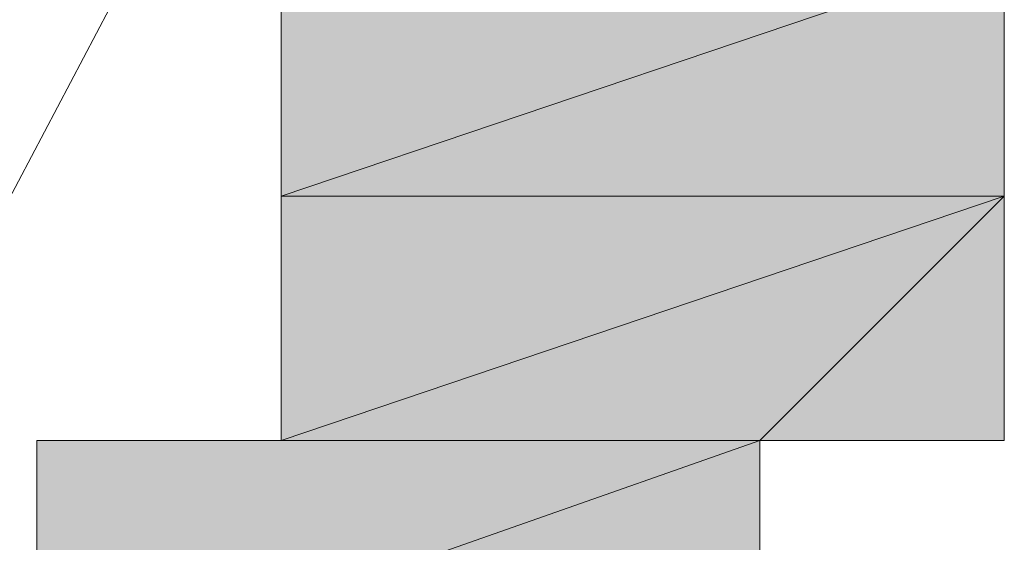
# Model space of a CAD drawing. Units: inches. Extents: x -2671 to 1332, y -3888 to -824.
# Drawn here: x -2318 to -2317, y -2293 to -2293 of the extents above; entities that cross this region are included whole.
import ezdxf

# ---------------------------------------------------------------- set-up
doc = ezdxf.new("R2010")
doc.units = ezdxf.units.IN
doc.header["$MEASUREMENT"] = 0
doc.layers.add('图层 1', color=7, linetype='Continuous')

msp = doc.modelspace()

# ---------------------------------------------------------------- hatches: boundary and pattern name
at = {"layer": '图层 1'}
for points in [[(-2317.08133, -2292.96892), (-2317.08133, -2293.1648), (-2317.66115, -2293.1648)], [(-2317.08133, -2292.96892), (-2317.66115, -2292.96892), (-2317.66115, -2293.1648)], [(-2317.08133, -2293.1648), (-2317.08133, -2293.36069), (-2317.66115, -2293.36069)], [(-2317.08133, -2293.1648), (-2317.66115, -2293.1648), (-2317.66115, -2293.36069)], [(-2317.27722, -2293.36069), (-2317.27722, -2293.56441), (-2317.85704, -2293.56441)], [(-2317.27722, -2293.36069), (-2317.85704, -2293.36069), (-2317.85704, -2293.56441)]]:
    msp.add_hatch(color=7, dxfattribs=at).paths.add_polyline_path(points)
h = msp.add_hatch(color=7, dxfattribs=at)
edge = h.paths.add_edge_path()
edge.add_spline(control_points=[(-2317.08133, -2293.1648), (-2317.08133, -2293.1648), (-2317.08133, -2293.1648), (-2317.08133, -2293.1648), (-2317.08133, -2293.1648), (-2317.66115, -2293.1648), (-2317.66115, -2293.1648), (-2317.66115, -2293.1648), (-2317.08133, -2293.1648), (-2317.08133, -2293.1648)], knot_values=[0, 0, 0, 0, 1, 1, 1, 2, 2, 2, 3, 3, 3, 3], degree=3, periodic=0)
h = msp.add_hatch(color=7, dxfattribs=at)
edge = h.paths.add_edge_path()
edge.add_spline(control_points=[(-2317.08133, -2293.1648), (-2317.08133, -2293.1648), (-2317.08133, -2293.1648), (-2317.08133, -2293.1648), (-2317.08133, -2293.1648), (-2317.66115, -2293.1648), (-2317.66115, -2293.1648), (-2317.66115, -2293.1648), (-2317.08133, -2293.1648), (-2317.08133, -2293.1648)], knot_values=[0, 0, 0, 0, 1, 1, 1, 2, 2, 2, 3, 3, 3, 3], degree=3, periodic=0)
h = msp.add_hatch(color=7, dxfattribs=at)
edge = h.paths.add_edge_path()
edge.add_spline(control_points=[(-2317.08133, -2293.1648), (-2317.08133, -2293.1648), (-2317.08133, -2293.1648), (-2317.08133, -2293.1648), (-2317.08133, -2293.1648), (-2317.66115, -2293.1648), (-2317.66115, -2293.1648), (-2317.66115, -2293.1648), (-2317.08133, -2293.1648), (-2317.08133, -2293.1648)], knot_values=[0, 0, 0, 0, 1, 1, 1, 2, 2, 2, 3, 3, 3, 3], degree=3, periodic=0)
h = msp.add_hatch(color=7, dxfattribs=at)
edge = h.paths.add_edge_path()
edge.add_spline(control_points=[(-2317.08133, -2293.1648), (-2317.08133, -2293.1648), (-2317.08133, -2293.1648), (-2317.08133, -2293.1648), (-2317.08133, -2293.1648), (-2317.66115, -2293.1648), (-2317.66115, -2293.1648), (-2317.66115, -2293.1648), (-2317.08133, -2293.1648), (-2317.08133, -2293.1648)], knot_values=[0, 0, 0, 0, 1, 1, 1, 2, 2, 2, 3, 3, 3, 3], degree=3, periodic=0)
h = msp.add_hatch(color=7, dxfattribs=at)
edge = h.paths.add_edge_path()
edge.add_spline(control_points=[(-2317.08133, -2293.1648), (-2317.08133, -2293.1648), (-2317.08133, -2293.1648), (-2317.08133, -2293.1648), (-2317.08133, -2293.1648), (-2317.66115, -2293.1648), (-2317.66115, -2293.1648), (-2317.66115, -2293.1648), (-2317.08133, -2293.1648), (-2317.08133, -2293.1648)], knot_values=[0, 0, 0, 0, 1, 1, 1, 2, 2, 2, 3, 3, 3, 3], degree=3, periodic=0)
h = msp.add_hatch(color=7, dxfattribs=at)
edge = h.paths.add_edge_path()
edge.add_spline(control_points=[(-2317.08133, -2293.1648), (-2317.08133, -2293.1648), (-2317.08133, -2293.1648), (-2317.08133, -2293.1648), (-2317.08133, -2293.1648), (-2317.66115, -2293.1648), (-2317.66115, -2293.1648), (-2317.66115, -2293.1648), (-2317.08133, -2293.1648), (-2317.08133, -2293.1648)], knot_values=[0, 0, 0, 0, 1, 1, 1, 2, 2, 2, 3, 3, 3, 3], degree=3, periodic=0)
h = msp.add_hatch(color=7, dxfattribs=at)
edge = h.paths.add_edge_path()
edge.add_spline(control_points=[(-2317.08133, -2293.1648), (-2317.08133, -2293.1648), (-2317.08133, -2293.1648), (-2317.08133, -2293.1648), (-2317.08133, -2293.1648), (-2317.66115, -2293.1648), (-2317.66115, -2293.1648), (-2317.66115, -2293.1648), (-2317.08133, -2293.1648), (-2317.08133, -2293.1648)], knot_values=[0, 0, 0, 0, 1, 1, 1, 2, 2, 2, 3, 3, 3, 3], degree=3, periodic=0)
h = msp.add_hatch(color=7, dxfattribs=at)
edge = h.paths.add_edge_path()
edge.add_spline(control_points=[(-2317.08133, -2293.1648), (-2317.08133, -2293.1648), (-2317.08133, -2293.1648), (-2317.08133, -2293.1648), (-2317.08133, -2293.1648), (-2317.66115, -2293.1648), (-2317.66115, -2293.1648), (-2317.66115, -2293.1648), (-2317.08133, -2293.1648), (-2317.08133, -2293.1648)], knot_values=[0, 0, 0, 0, 1, 1, 1, 2, 2, 2, 3, 3, 3, 3], degree=3, periodic=0)
h = msp.add_hatch(color=7, dxfattribs=at)
edge = h.paths.add_edge_path()
edge.add_spline(control_points=[(-2317.08133, -2293.1648), (-2317.08133, -2293.1648), (-2317.08133, -2293.1648), (-2317.08133, -2293.1648), (-2317.08133, -2293.1648), (-2317.66115, -2293.1648), (-2317.66115, -2293.1648), (-2317.66115, -2293.1648), (-2317.08133, -2293.1648), (-2317.08133, -2293.1648)], knot_values=[0, 0, 0, 0, 1, 1, 1, 2, 2, 2, 3, 3, 3, 3], degree=3, periodic=0)
h = msp.add_hatch(color=7, dxfattribs=at)
edge = h.paths.add_edge_path()
edge.add_spline(control_points=[(-2317.08133, -2293.1648), (-2317.08133, -2293.1648), (-2317.08133, -2293.1648), (-2317.08133, -2293.1648), (-2317.08133, -2293.1648), (-2317.66115, -2293.1648), (-2317.66115, -2293.1648), (-2317.66115, -2293.1648), (-2317.08133, -2293.1648), (-2317.08133, -2293.1648)], knot_values=[0, 0, 0, 0, 1, 1, 1, 2, 2, 2, 3, 3, 3, 3], degree=3, periodic=0)
h = msp.add_hatch(color=7, dxfattribs=at)
edge = h.paths.add_edge_path()
edge.add_spline(control_points=[(-2317.08133, -2293.1648), (-2317.08133, -2293.1648), (-2317.08133, -2293.1648), (-2317.08133, -2293.1648), (-2317.08133, -2293.1648), (-2317.66115, -2293.1648), (-2317.66115, -2293.1648), (-2317.66115, -2293.1648), (-2317.08133, -2293.1648), (-2317.08133, -2293.1648)], knot_values=[0, 0, 0, 0, 1, 1, 1, 2, 2, 2, 3, 3, 3, 3], degree=3, periodic=0)
h = msp.add_hatch(color=7, dxfattribs=at)
edge = h.paths.add_edge_path()
edge.add_spline(control_points=[(-2317.27722, -2293.36069), (-2317.27722, -2293.36069), (-2317.27722, -2293.36069), (-2317.27722, -2293.36069), (-2317.27722, -2293.36069), (-2317.85704, -2293.36069), (-2317.85704, -2293.36069), (-2317.85704, -2293.36069), (-2317.27722, -2293.36069), (-2317.27722, -2293.36069)], knot_values=[0, 0, 0, 0, 1, 1, 1, 2, 2, 2, 3, 3, 3, 3], degree=3, periodic=0)
h = msp.add_hatch(color=7, dxfattribs=at)
edge = h.paths.add_edge_path()
edge.add_spline(control_points=[(-2317.27722, -2293.36069), (-2317.27722, -2293.36069), (-2317.27722, -2293.36069), (-2317.27722, -2293.36069), (-2317.27722, -2293.36069), (-2317.85704, -2293.36069), (-2317.85704, -2293.36069), (-2317.85704, -2293.36069), (-2317.27722, -2293.36069), (-2317.27722, -2293.36069)], knot_values=[0, 0, 0, 0, 1, 1, 1, 2, 2, 2, 3, 3, 3, 3], degree=3, periodic=0)
h = msp.add_hatch(color=7, dxfattribs=at)
edge = h.paths.add_edge_path()
edge.add_spline(control_points=[(-2317.08133, -2293.36069), (-2317.08133, -2293.36069), (-2317.08133, -2293.36069), (-2317.08133, -2293.36069), (-2317.08133, -2293.36069), (-2317.66115, -2293.36069), (-2317.66115, -2293.36069), (-2317.66115, -2293.36069), (-2317.08133, -2293.36069), (-2317.08133, -2293.36069)], knot_values=[0, 0, 0, 0, 1, 1, 1, 2, 2, 2, 3, 3, 3, 3], degree=3, periodic=0)
h = msp.add_hatch(color=7, dxfattribs=at)
edge = h.paths.add_edge_path()
edge.add_spline(control_points=[(-2317.08133, -2293.36069), (-2317.08133, -2293.36069), (-2317.08133, -2293.36069), (-2317.08133, -2293.36069), (-2317.08133, -2293.36069), (-2317.66115, -2293.36069), (-2317.66115, -2293.36069), (-2317.66115, -2293.36069), (-2317.08133, -2293.36069), (-2317.08133, -2293.36069)], knot_values=[0, 0, 0, 0, 1, 1, 1, 2, 2, 2, 3, 3, 3, 3], degree=3, periodic=0)
h = msp.add_hatch(color=7, dxfattribs=at)
edge = h.paths.add_edge_path()
edge.add_spline(control_points=[(-2317.08133, -2293.36069), (-2317.08133, -2293.36069), (-2317.08133, -2293.36069), (-2317.08133, -2293.36069), (-2317.08133, -2293.36069), (-2317.66115, -2293.36069), (-2317.66115, -2293.36069), (-2317.66115, -2293.36069), (-2317.08133, -2293.36069), (-2317.08133, -2293.36069)], knot_values=[0, 0, 0, 0, 1, 1, 1, 2, 2, 2, 3, 3, 3, 3], degree=3, periodic=0)
h = msp.add_hatch(color=7, dxfattribs=at)
edge = h.paths.add_edge_path()
edge.add_spline(control_points=[(-2317.27722, -2293.36069), (-2317.27722, -2293.36069), (-2317.27722, -2293.36069), (-2317.27722, -2293.36069), (-2317.27722, -2293.36069), (-2317.66115, -2293.36069), (-2317.66115, -2293.36069), (-2317.66115, -2293.36069), (-2317.27722, -2293.36069), (-2317.27722, -2293.36069)], knot_values=[0, 0, 0, 0, 1, 1, 1, 2, 2, 2, 3, 3, 3, 3], degree=3, periodic=0)
h = msp.add_hatch(color=7, dxfattribs=at)
edge = h.paths.add_edge_path()
edge.add_spline(control_points=[(-2317.27722, -2293.36069), (-2317.27722, -2293.36069), (-2317.27722, -2293.36069), (-2317.27722, -2293.36069), (-2317.27722, -2293.36069), (-2317.66115, -2293.36069), (-2317.66115, -2293.36069), (-2317.66115, -2293.36069), (-2317.27722, -2293.36069), (-2317.27722, -2293.36069)], knot_values=[0, 0, 0, 0, 1, 1, 1, 2, 2, 2, 3, 3, 3, 3], degree=3, periodic=0)
h = msp.add_hatch(color=7, dxfattribs=at)
edge = h.paths.add_edge_path()
edge.add_spline(control_points=[(-2317.27722, -2293.36069), (-2317.27722, -2293.36069), (-2317.27722, -2293.36069), (-2317.27722, -2293.36069), (-2317.27722, -2293.36069), (-2317.66115, -2293.36069), (-2317.66115, -2293.36069), (-2317.66115, -2293.36069), (-2317.27722, -2293.36069), (-2317.27722, -2293.36069)], knot_values=[0, 0, 0, 0, 1, 1, 1, 2, 2, 2, 3, 3, 3, 3], degree=3, periodic=0)
h = msp.add_hatch(color=7, dxfattribs=at)
edge = h.paths.add_edge_path()
edge.add_spline(control_points=[(-2317.27722, -2293.36069), (-2317.27722, -2293.36069), (-2317.27722, -2293.36069), (-2317.27722, -2293.36069), (-2317.27722, -2293.36069), (-2317.66115, -2293.36069), (-2317.66115, -2293.36069), (-2317.66115, -2293.36069), (-2317.27722, -2293.36069), (-2317.27722, -2293.36069)], knot_values=[0, 0, 0, 0, 1, 1, 1, 2, 2, 2, 3, 3, 3, 3], degree=3, periodic=0)
h = msp.add_hatch(color=7, dxfattribs=at)
edge = h.paths.add_edge_path()
edge.add_spline(control_points=[(-2317.27722, -2293.36069), (-2317.27722, -2293.36069), (-2317.27722, -2293.36069), (-2317.27722, -2293.36069), (-2317.27722, -2293.36069), (-2317.66115, -2293.36069), (-2317.66115, -2293.36069), (-2317.66115, -2293.36069), (-2317.27722, -2293.36069), (-2317.27722, -2293.36069)], knot_values=[0, 0, 0, 0, 1, 1, 1, 2, 2, 2, 3, 3, 3, 3], degree=3, periodic=0)
h = msp.add_hatch(color=7, dxfattribs=at)
edge = h.paths.add_edge_path()
edge.add_spline(control_points=[(-2317.27722, -2293.36069), (-2317.27722, -2293.36069), (-2317.27722, -2293.36069), (-2317.27722, -2293.36069), (-2317.27722, -2293.36069), (-2317.66115, -2293.36069), (-2317.66115, -2293.36069), (-2317.66115, -2293.36069), (-2317.27722, -2293.36069), (-2317.27722, -2293.36069)], knot_values=[0, 0, 0, 0, 1, 1, 1, 2, 2, 2, 3, 3, 3, 3], degree=3, periodic=0)
h = msp.add_hatch(color=7, dxfattribs=at)
edge = h.paths.add_edge_path()
edge.add_spline(control_points=[(-2317.27722, -2293.36069), (-2317.27722, -2293.36069), (-2317.27722, -2293.36069), (-2317.27722, -2293.36069), (-2317.27722, -2293.36069), (-2317.66115, -2293.36069), (-2317.66115, -2293.36069), (-2317.66115, -2293.36069), (-2317.27722, -2293.36069), (-2317.27722, -2293.36069)], knot_values=[0, 0, 0, 0, 1, 1, 1, 2, 2, 2, 3, 3, 3, 3], degree=3, periodic=0)

# ---------------------------------------------------------------- linework, layer by layer
at = {"layer": '图层 1', "color": 7, "lineweight": 0}
for points in [[(-2317.27722, -2293.56441), (-2317.27722, -2293.36069), (-2317.08133, -2293.1648), (-2317.08133, -2292.96892), (-2317.08133, -2292.77303), (-2317.08133, -2292.57715), (-2317.08133, -2292.38126), (-2317.08133, -2292.18538), (-2317.27722, -2292.18538), (-2317.46527, -2292.38126), (-2319.83156, -2296.87096), (-2317.27722, -2293.56441), (-2317.27722, -2293.56441)], [(-2317.27722, -2293.56441), (-2317.27722, -2293.36069), (-2317.08133, -2293.36069), (-2317.08133, -2293.1648), (-2317.08133, -2292.96892), (-2317.08133, -2292.77303), (-2317.08133, -2292.57715), (-2317.08133, -2292.38126), (-2317.08133, -2292.18538), (-2317.27722, -2292.18538)], [(-2317.85704, -2293.94835), (-2317.85704, -2293.75246), (-2317.85704, -2293.56441), (-2317.85704, -2293.36069), (-2317.66115, -2293.36069), (-2317.66115, -2293.1648), (-2317.66115, -2292.96892), (-2317.66115, -2292.77303), (-2317.46527, -2292.77303), (-2317.46527, -2292.57715), (-2317.46527, -2292.38126)], [(-2317.08133, -2292.96892), (-2317.08133, -2293.1648), (-2317.66115, -2293.1648), (-2317.08133, -2292.96892)], [(-2317.08133, -2292.96892), (-2317.08133, -2293.1648), (-2317.66115, -2293.1648), (-2317.08133, -2292.96892), (-2317.08133, -2292.96892)], [(-2317.08133, -2292.96892), (-2317.66115, -2292.96892), (-2317.66115, -2293.1648), (-2317.08133, -2292.96892)], [(-2317.08133, -2292.96892), (-2317.66115, -2292.96892), (-2317.66115, -2293.1648), (-2317.08133, -2292.96892), (-2317.08133, -2292.96892)], [(-2317.08133, -2293.1648), (-2317.66115, -2293.1648), (-2317.66115, -2293.1648), (-2317.08133, -2293.1648)], [(-2317.08133, -2293.1648), (-2317.66115, -2293.1648), (-2317.66115, -2293.1648), (-2317.08133, -2293.1648), (-2317.08133, -2293.1648)], [(-2317.08133, -2293.1648), (-2317.66115, -2293.1648), (-2317.66115, -2293.1648), (-2317.08133, -2293.1648)], [(-2317.08133, -2293.1648), (-2317.66115, -2293.1648), (-2317.66115, -2293.1648), (-2317.08133, -2293.1648), (-2317.08133, -2293.1648)], [(-2317.08133, -2293.1648), (-2317.66115, -2293.1648), (-2317.66115, -2293.1648), (-2317.08133, -2293.1648)], [(-2317.08133, -2293.1648), (-2317.66115, -2293.1648), (-2317.66115, -2293.1648), (-2317.08133, -2293.1648), (-2317.08133, -2293.1648)], [(-2317.08133, -2293.1648), (-2317.66115, -2293.1648), (-2317.66115, -2293.1648), (-2317.08133, -2293.1648)], [(-2317.08133, -2293.1648), (-2317.66115, -2293.1648), (-2317.66115, -2293.1648), (-2317.08133, -2293.1648), (-2317.08133, -2293.1648)], [(-2317.08133, -2293.1648), (-2317.66115, -2293.1648), (-2317.66115, -2293.1648), (-2317.08133, -2293.1648)], [(-2317.08133, -2293.1648), (-2317.66115, -2293.1648), (-2317.66115, -2293.1648), (-2317.08133, -2293.1648), (-2317.08133, -2293.1648)], [(-2317.08133, -2293.1648), (-2317.66115, -2293.1648), (-2317.66115, -2293.1648), (-2317.08133, -2293.1648)], [(-2317.08133, -2293.1648), (-2317.66115, -2293.1648), (-2317.66115, -2293.1648), (-2317.08133, -2293.1648), (-2317.08133, -2293.1648)], [(-2317.08133, -2293.1648), (-2317.66115, -2293.1648), (-2317.66115, -2293.1648), (-2317.08133, -2293.1648)], [(-2317.08133, -2293.1648), (-2317.66115, -2293.1648), (-2317.66115, -2293.1648), (-2317.08133, -2293.1648), (-2317.08133, -2293.1648)], [(-2317.08133, -2293.1648), (-2317.66115, -2293.1648), (-2317.66115, -2293.1648), (-2317.08133, -2293.1648)], [(-2317.08133, -2293.1648), (-2317.66115, -2293.1648), (-2317.66115, -2293.1648), (-2317.08133, -2293.1648), (-2317.08133, -2293.1648)], [(-2317.08133, -2293.1648), (-2317.66115, -2293.1648), (-2317.66115, -2293.1648), (-2317.08133, -2293.1648)], [(-2317.08133, -2293.1648), (-2317.66115, -2293.1648), (-2317.66115, -2293.1648), (-2317.08133, -2293.1648), (-2317.08133, -2293.1648)], [(-2317.08133, -2293.1648), (-2317.66115, -2293.1648), (-2317.66115, -2293.1648), (-2317.08133, -2293.1648)], [(-2317.08133, -2293.1648), (-2317.66115, -2293.1648), (-2317.66115, -2293.1648), (-2317.08133, -2293.1648), (-2317.08133, -2293.1648)], [(-2317.08133, -2293.1648), (-2317.66115, -2293.1648), (-2317.66115, -2293.1648), (-2317.08133, -2293.1648)], [(-2317.08133, -2293.1648), (-2317.66115, -2293.1648), (-2317.66115, -2293.1648), (-2317.08133, -2293.1648), (-2317.08133, -2293.1648)], [(-2317.08133, -2293.1648), (-2317.08133, -2293.36069), (-2317.66115, -2293.36069), (-2317.08133, -2293.1648)], [(-2317.08133, -2293.1648), (-2317.08133, -2293.36069), (-2317.66115, -2293.36069), (-2317.08133, -2293.1648), (-2317.08133, -2293.1648)], [(-2317.08133, -2293.1648), (-2317.66115, -2293.1648), (-2317.66115, -2293.36069), (-2317.08133, -2293.1648)], [(-2317.08133, -2293.1648), (-2317.66115, -2293.1648), (-2317.66115, -2293.36069), (-2317.08133, -2293.1648), (-2317.08133, -2293.1648)], [(-2317.27722, -2293.36069), (-2317.66115, -2293.36069), (-2317.85704, -2293.36069), (-2317.27722, -2293.36069)], [(-2317.27722, -2293.36069), (-2317.66115, -2293.36069), (-2317.85704, -2293.36069), (-2317.27722, -2293.36069), (-2317.27722, -2293.36069)], [(-2317.27722, -2293.36069), (-2317.85704, -2293.36069), (-2317.85704, -2293.36069), (-2317.27722, -2293.36069)], [(-2317.27722, -2293.36069), (-2317.85704, -2293.36069), (-2317.85704, -2293.36069), (-2317.27722, -2293.36069), (-2317.27722, -2293.36069)], [(-2317.27722, -2293.36069), (-2317.27722, -2293.56441), (-2317.85704, -2293.56441), (-2317.27722, -2293.36069)], [(-2317.27722, -2293.36069), (-2317.27722, -2293.56441), (-2317.85704, -2293.56441), (-2317.27722, -2293.36069), (-2317.27722, -2293.36069)], [(-2317.27722, -2293.36069), (-2317.85704, -2293.36069), (-2317.85704, -2293.56441), (-2317.27722, -2293.36069)], [(-2317.27722, -2293.36069), (-2317.85704, -2293.36069), (-2317.85704, -2293.56441), (-2317.27722, -2293.36069), (-2317.27722, -2293.36069)], [(-2317.08133, -2293.36069), (-2317.66115, -2293.36069), (-2317.66115, -2293.36069), (-2317.08133, -2293.36069)], [(-2317.08133, -2293.36069), (-2317.66115, -2293.36069), (-2317.66115, -2293.36069), (-2317.08133, -2293.36069), (-2317.08133, -2293.36069)], [(-2317.08133, -2293.36069), (-2317.66115, -2293.36069), (-2317.66115, -2293.36069), (-2317.08133, -2293.36069)], [(-2317.08133, -2293.36069), (-2317.66115, -2293.36069), (-2317.66115, -2293.36069), (-2317.08133, -2293.36069), (-2317.08133, -2293.36069)], [(-2317.08133, -2293.36069), (-2317.66115, -2293.36069), (-2317.66115, -2293.36069), (-2317.08133, -2293.36069)], [(-2317.08133, -2293.36069), (-2317.66115, -2293.36069), (-2317.66115, -2293.36069), (-2317.08133, -2293.36069), (-2317.08133, -2293.36069)], [(-2317.08133, -2293.36069), (-2317.27722, -2293.36069), (-2317.66115, -2293.36069), (-2317.08133, -2293.36069)], [(-2317.08133, -2293.36069), (-2317.27722, -2293.36069), (-2317.66115, -2293.36069), (-2317.08133, -2293.36069), (-2317.08133, -2293.36069)], [(-2317.08133, -2293.36069), (-2317.66115, -2293.36069), (-2317.66115, -2293.36069), (-2317.08133, -2293.36069)], [(-2317.08133, -2293.36069), (-2317.66115, -2293.36069), (-2317.66115, -2293.36069), (-2317.08133, -2293.36069), (-2317.08133, -2293.36069)], [(-2317.27722, -2293.36069), (-2317.66115, -2293.36069), (-2317.66115, -2293.36069), (-2317.27722, -2293.36069)], [(-2317.27722, -2293.36069), (-2317.66115, -2293.36069), (-2317.66115, -2293.36069), (-2317.27722, -2293.36069), (-2317.27722, -2293.36069)], [(-2317.27722, -2293.36069), (-2317.66115, -2293.36069), (-2317.66115, -2293.36069), (-2317.27722, -2293.36069)], [(-2317.27722, -2293.36069), (-2317.66115, -2293.36069), (-2317.66115, -2293.36069), (-2317.27722, -2293.36069), (-2317.27722, -2293.36069)], [(-2317.27722, -2293.36069), (-2317.66115, -2293.36069), (-2317.66115, -2293.36069), (-2317.27722, -2293.36069)], [(-2317.27722, -2293.36069), (-2317.66115, -2293.36069), (-2317.66115, -2293.36069), (-2317.27722, -2293.36069), (-2317.27722, -2293.36069)], [(-2317.27722, -2293.36069), (-2317.66115, -2293.36069), (-2317.66115, -2293.36069), (-2317.27722, -2293.36069)], [(-2317.27722, -2293.36069), (-2317.66115, -2293.36069), (-2317.66115, -2293.36069), (-2317.27722, -2293.36069), (-2317.27722, -2293.36069)], [(-2317.27722, -2293.36069), (-2317.66115, -2293.36069), (-2317.66115, -2293.36069), (-2317.27722, -2293.36069)], [(-2317.27722, -2293.36069), (-2317.66115, -2293.36069), (-2317.66115, -2293.36069), (-2317.27722, -2293.36069), (-2317.27722, -2293.36069)], [(-2317.27722, -2293.36069), (-2317.66115, -2293.36069), (-2317.66115, -2293.36069), (-2317.27722, -2293.36069)], [(-2317.27722, -2293.36069), (-2317.66115, -2293.36069), (-2317.66115, -2293.36069), (-2317.27722, -2293.36069), (-2317.27722, -2293.36069)], [(-2317.27722, -2293.36069), (-2317.66115, -2293.36069), (-2317.66115, -2293.36069), (-2317.27722, -2293.36069)], [(-2317.27722, -2293.36069), (-2317.66115, -2293.36069), (-2317.66115, -2293.36069), (-2317.27722, -2293.36069), (-2317.27722, -2293.36069)]]:
    msp.add_lwpolyline(points, dxfattribs=at)
for points, knots in [([(-2317.08133, -2293.1648), (-2317.08133, -2293.1648), (-2317.08133, -2293.1648), (-2317.08133, -2293.1648), (-2317.08133, -2293.1648), (-2317.66115, -2293.1648), (-2317.66115, -2293.1648), (-2317.66115, -2293.1648), (-2317.08133, -2293.1648), (-2317.08133, -2293.1648)], [0, 0, 0, 0, 1, 1, 1, 2, 2, 2, 3, 3, 3, 3]), ([(-2317.08133, -2293.1648), (-2317.08133, -2293.1648), (-2317.08133, -2293.1648), (-2317.08133, -2293.1648), (-2317.08133, -2293.1648), (-2317.66115, -2293.1648), (-2317.66115, -2293.1648), (-2317.66115, -2293.1648), (-2317.08133, -2293.1648), (-2317.08133, -2293.1648), (-2317.08133, -2293.1648), (-2317.08133, -2293.1648), (-2317.08133, -2293.1648)], [0, 0, 0, 0, 1, 1, 1, 2, 2, 2, 3, 3, 3, 4, 4, 4, 4]), ([(-2317.08133, -2293.1648), (-2317.08133, -2293.1648), (-2317.08133, -2293.1648), (-2317.08133, -2293.1648), (-2317.08133, -2293.1648), (-2317.66115, -2293.1648), (-2317.66115, -2293.1648), (-2317.66115, -2293.1648), (-2317.08133, -2293.1648), (-2317.08133, -2293.1648)], [0, 0, 0, 0, 1, 1, 1, 2, 2, 2, 3, 3, 3, 3]), ([(-2317.08133, -2293.1648), (-2317.08133, -2293.1648), (-2317.08133, -2293.1648), (-2317.08133, -2293.1648), (-2317.08133, -2293.1648), (-2317.66115, -2293.1648), (-2317.66115, -2293.1648), (-2317.66115, -2293.1648), (-2317.08133, -2293.1648), (-2317.08133, -2293.1648), (-2317.08133, -2293.1648), (-2317.08133, -2293.1648), (-2317.08133, -2293.1648)], [0, 0, 0, 0, 1, 1, 1, 2, 2, 2, 3, 3, 3, 4, 4, 4, 4]), ([(-2317.08133, -2293.1648), (-2317.08133, -2293.1648), (-2317.08133, -2293.1648), (-2317.08133, -2293.1648), (-2317.08133, -2293.1648), (-2317.66115, -2293.1648), (-2317.66115, -2293.1648), (-2317.66115, -2293.1648), (-2317.08133, -2293.1648), (-2317.08133, -2293.1648)], [0, 0, 0, 0, 1, 1, 1, 2, 2, 2, 3, 3, 3, 3]), ([(-2317.08133, -2293.1648), (-2317.08133, -2293.1648), (-2317.08133, -2293.1648), (-2317.08133, -2293.1648), (-2317.08133, -2293.1648), (-2317.66115, -2293.1648), (-2317.66115, -2293.1648), (-2317.66115, -2293.1648), (-2317.08133, -2293.1648), (-2317.08133, -2293.1648), (-2317.08133, -2293.1648), (-2317.08133, -2293.1648), (-2317.08133, -2293.1648)], [0, 0, 0, 0, 1, 1, 1, 2, 2, 2, 3, 3, 3, 4, 4, 4, 4]), ([(-2317.08133, -2293.1648), (-2317.08133, -2293.1648), (-2317.08133, -2293.1648), (-2317.08133, -2293.1648), (-2317.08133, -2293.1648), (-2317.66115, -2293.1648), (-2317.66115, -2293.1648), (-2317.66115, -2293.1648), (-2317.08133, -2293.1648), (-2317.08133, -2293.1648)], [0, 0, 0, 0, 1, 1, 1, 2, 2, 2, 3, 3, 3, 3]), ([(-2317.08133, -2293.1648), (-2317.08133, -2293.1648), (-2317.08133, -2293.1648), (-2317.08133, -2293.1648), (-2317.08133, -2293.1648), (-2317.66115, -2293.1648), (-2317.66115, -2293.1648), (-2317.66115, -2293.1648), (-2317.08133, -2293.1648), (-2317.08133, -2293.1648), (-2317.08133, -2293.1648), (-2317.08133, -2293.1648), (-2317.08133, -2293.1648)], [0, 0, 0, 0, 1, 1, 1, 2, 2, 2, 3, 3, 3, 4, 4, 4, 4]), ([(-2317.08133, -2293.1648), (-2317.08133, -2293.1648), (-2317.08133, -2293.1648), (-2317.08133, -2293.1648), (-2317.08133, -2293.1648), (-2317.66115, -2293.1648), (-2317.66115, -2293.1648), (-2317.66115, -2293.1648), (-2317.08133, -2293.1648), (-2317.08133, -2293.1648)], [0, 0, 0, 0, 1, 1, 1, 2, 2, 2, 3, 3, 3, 3]), ([(-2317.08133, -2293.1648), (-2317.08133, -2293.1648), (-2317.08133, -2293.1648), (-2317.08133, -2293.1648), (-2317.08133, -2293.1648), (-2317.66115, -2293.1648), (-2317.66115, -2293.1648), (-2317.66115, -2293.1648), (-2317.08133, -2293.1648), (-2317.08133, -2293.1648), (-2317.08133, -2293.1648), (-2317.08133, -2293.1648), (-2317.08133, -2293.1648)], [0, 0, 0, 0, 1, 1, 1, 2, 2, 2, 3, 3, 3, 4, 4, 4, 4]), ([(-2317.08133, -2293.1648), (-2317.08133, -2293.1648), (-2317.08133, -2293.1648), (-2317.08133, -2293.1648), (-2317.08133, -2293.1648), (-2317.66115, -2293.1648), (-2317.66115, -2293.1648), (-2317.66115, -2293.1648), (-2317.08133, -2293.1648), (-2317.08133, -2293.1648)], [0, 0, 0, 0, 1, 1, 1, 2, 2, 2, 3, 3, 3, 3]), ([(-2317.08133, -2293.1648), (-2317.08133, -2293.1648), (-2317.08133, -2293.1648), (-2317.08133, -2293.1648), (-2317.08133, -2293.1648), (-2317.66115, -2293.1648), (-2317.66115, -2293.1648), (-2317.66115, -2293.1648), (-2317.08133, -2293.1648), (-2317.08133, -2293.1648), (-2317.08133, -2293.1648), (-2317.08133, -2293.1648), (-2317.08133, -2293.1648)], [0, 0, 0, 0, 1, 1, 1, 2, 2, 2, 3, 3, 3, 4, 4, 4, 4]), ([(-2317.08133, -2293.1648), (-2317.08133, -2293.1648), (-2317.08133, -2293.1648), (-2317.08133, -2293.1648), (-2317.08133, -2293.1648), (-2317.66115, -2293.1648), (-2317.66115, -2293.1648), (-2317.66115, -2293.1648), (-2317.08133, -2293.1648), (-2317.08133, -2293.1648)], [0, 0, 0, 0, 1, 1, 1, 2, 2, 2, 3, 3, 3, 3]), ([(-2317.08133, -2293.1648), (-2317.08133, -2293.1648), (-2317.08133, -2293.1648), (-2317.08133, -2293.1648), (-2317.08133, -2293.1648), (-2317.66115, -2293.1648), (-2317.66115, -2293.1648), (-2317.66115, -2293.1648), (-2317.08133, -2293.1648), (-2317.08133, -2293.1648), (-2317.08133, -2293.1648), (-2317.08133, -2293.1648), (-2317.08133, -2293.1648)], [0, 0, 0, 0, 1, 1, 1, 2, 2, 2, 3, 3, 3, 4, 4, 4, 4]), ([(-2317.08133, -2293.1648), (-2317.08133, -2293.1648), (-2317.08133, -2293.1648), (-2317.08133, -2293.1648), (-2317.08133, -2293.1648), (-2317.66115, -2293.1648), (-2317.66115, -2293.1648), (-2317.66115, -2293.1648), (-2317.08133, -2293.1648), (-2317.08133, -2293.1648)], [0, 0, 0, 0, 1, 1, 1, 2, 2, 2, 3, 3, 3, 3]), ([(-2317.08133, -2293.1648), (-2317.08133, -2293.1648), (-2317.08133, -2293.1648), (-2317.08133, -2293.1648), (-2317.08133, -2293.1648), (-2317.66115, -2293.1648), (-2317.66115, -2293.1648), (-2317.66115, -2293.1648), (-2317.08133, -2293.1648), (-2317.08133, -2293.1648), (-2317.08133, -2293.1648), (-2317.08133, -2293.1648), (-2317.08133, -2293.1648)], [0, 0, 0, 0, 1, 1, 1, 2, 2, 2, 3, 3, 3, 4, 4, 4, 4]), ([(-2317.08133, -2293.1648), (-2317.08133, -2293.1648), (-2317.08133, -2293.1648), (-2317.08133, -2293.1648), (-2317.08133, -2293.1648), (-2317.66115, -2293.1648), (-2317.66115, -2293.1648), (-2317.66115, -2293.1648), (-2317.08133, -2293.1648), (-2317.08133, -2293.1648)], [0, 0, 0, 0, 1, 1, 1, 2, 2, 2, 3, 3, 3, 3]), ([(-2317.08133, -2293.1648), (-2317.08133, -2293.1648), (-2317.08133, -2293.1648), (-2317.08133, -2293.1648), (-2317.08133, -2293.1648), (-2317.66115, -2293.1648), (-2317.66115, -2293.1648), (-2317.66115, -2293.1648), (-2317.08133, -2293.1648), (-2317.08133, -2293.1648), (-2317.08133, -2293.1648), (-2317.08133, -2293.1648), (-2317.08133, -2293.1648)], [0, 0, 0, 0, 1, 1, 1, 2, 2, 2, 3, 3, 3, 4, 4, 4, 4]), ([(-2317.08133, -2293.1648), (-2317.08133, -2293.1648), (-2317.08133, -2293.1648), (-2317.08133, -2293.1648), (-2317.08133, -2293.1648), (-2317.66115, -2293.1648), (-2317.66115, -2293.1648), (-2317.66115, -2293.1648), (-2317.08133, -2293.1648), (-2317.08133, -2293.1648)], [0, 0, 0, 0, 1, 1, 1, 2, 2, 2, 3, 3, 3, 3]), ([(-2317.08133, -2293.1648), (-2317.08133, -2293.1648), (-2317.08133, -2293.1648), (-2317.08133, -2293.1648), (-2317.08133, -2293.1648), (-2317.66115, -2293.1648), (-2317.66115, -2293.1648), (-2317.66115, -2293.1648), (-2317.08133, -2293.1648), (-2317.08133, -2293.1648), (-2317.08133, -2293.1648), (-2317.08133, -2293.1648), (-2317.08133, -2293.1648)], [0, 0, 0, 0, 1, 1, 1, 2, 2, 2, 3, 3, 3, 4, 4, 4, 4]), ([(-2317.08133, -2293.1648), (-2317.08133, -2293.1648), (-2317.08133, -2293.1648), (-2317.08133, -2293.1648), (-2317.08133, -2293.1648), (-2317.66115, -2293.1648), (-2317.66115, -2293.1648), (-2317.66115, -2293.1648), (-2317.08133, -2293.1648), (-2317.08133, -2293.1648)], [0, 0, 0, 0, 1, 1, 1, 2, 2, 2, 3, 3, 3, 3]), ([(-2317.08133, -2293.1648), (-2317.08133, -2293.1648), (-2317.08133, -2293.1648), (-2317.08133, -2293.1648), (-2317.08133, -2293.1648), (-2317.66115, -2293.1648), (-2317.66115, -2293.1648), (-2317.66115, -2293.1648), (-2317.08133, -2293.1648), (-2317.08133, -2293.1648), (-2317.08133, -2293.1648), (-2317.08133, -2293.1648), (-2317.08133, -2293.1648)], [0, 0, 0, 0, 1, 1, 1, 2, 2, 2, 3, 3, 3, 4, 4, 4, 4]), ([(-2317.27722, -2293.36069), (-2317.27722, -2293.36069), (-2317.27722, -2293.36069), (-2317.27722, -2293.36069), (-2317.27722, -2293.36069), (-2317.85704, -2293.36069), (-2317.85704, -2293.36069), (-2317.85704, -2293.36069), (-2317.27722, -2293.36069), (-2317.27722, -2293.36069)], [0, 0, 0, 0, 1, 1, 1, 2, 2, 2, 3, 3, 3, 3]), ([(-2317.27722, -2293.36069), (-2317.27722, -2293.36069), (-2317.27722, -2293.36069), (-2317.27722, -2293.36069), (-2317.27722, -2293.36069), (-2317.85704, -2293.36069), (-2317.85704, -2293.36069), (-2317.85704, -2293.36069), (-2317.27722, -2293.36069), (-2317.27722, -2293.36069), (-2317.27722, -2293.36069), (-2317.27722, -2293.36069), (-2317.27722, -2293.36069)], [0, 0, 0, 0, 1, 1, 1, 2, 2, 2, 3, 3, 3, 4, 4, 4, 4]), ([(-2317.27722, -2293.36069), (-2317.27722, -2293.36069), (-2317.27722, -2293.36069), (-2317.27722, -2293.36069), (-2317.27722, -2293.36069), (-2317.85704, -2293.36069), (-2317.85704, -2293.36069), (-2317.85704, -2293.36069), (-2317.27722, -2293.36069), (-2317.27722, -2293.36069)], [0, 0, 0, 0, 1, 1, 1, 2, 2, 2, 3, 3, 3, 3]), ([(-2317.27722, -2293.36069), (-2317.27722, -2293.36069), (-2317.27722, -2293.36069), (-2317.27722, -2293.36069), (-2317.27722, -2293.36069), (-2317.85704, -2293.36069), (-2317.85704, -2293.36069), (-2317.85704, -2293.36069), (-2317.27722, -2293.36069), (-2317.27722, -2293.36069), (-2317.27722, -2293.36069), (-2317.27722, -2293.36069), (-2317.27722, -2293.36069)], [0, 0, 0, 0, 1, 1, 1, 2, 2, 2, 3, 3, 3, 4, 4, 4, 4]), ([(-2317.08133, -2293.36069), (-2317.08133, -2293.36069), (-2317.08133, -2293.36069), (-2317.08133, -2293.36069), (-2317.08133, -2293.36069), (-2317.66115, -2293.36069), (-2317.66115, -2293.36069), (-2317.66115, -2293.36069), (-2317.08133, -2293.36069), (-2317.08133, -2293.36069)], [0, 0, 0, 0, 1, 1, 1, 2, 2, 2, 3, 3, 3, 3]), ([(-2317.08133, -2293.36069), (-2317.08133, -2293.36069), (-2317.08133, -2293.36069), (-2317.08133, -2293.36069), (-2317.08133, -2293.36069), (-2317.66115, -2293.36069), (-2317.66115, -2293.36069), (-2317.66115, -2293.36069), (-2317.08133, -2293.36069), (-2317.08133, -2293.36069), (-2317.08133, -2293.36069), (-2317.08133, -2293.36069), (-2317.08133, -2293.36069)], [0, 0, 0, 0, 1, 1, 1, 2, 2, 2, 3, 3, 3, 4, 4, 4, 4]), ([(-2317.08133, -2293.36069), (-2317.08133, -2293.36069), (-2317.08133, -2293.36069), (-2317.08133, -2293.36069), (-2317.08133, -2293.36069), (-2317.66115, -2293.36069), (-2317.66115, -2293.36069), (-2317.66115, -2293.36069), (-2317.08133, -2293.36069), (-2317.08133, -2293.36069)], [0, 0, 0, 0, 1, 1, 1, 2, 2, 2, 3, 3, 3, 3]), ([(-2317.08133, -2293.36069), (-2317.08133, -2293.36069), (-2317.08133, -2293.36069), (-2317.08133, -2293.36069), (-2317.08133, -2293.36069), (-2317.66115, -2293.36069), (-2317.66115, -2293.36069), (-2317.66115, -2293.36069), (-2317.08133, -2293.36069), (-2317.08133, -2293.36069), (-2317.08133, -2293.36069), (-2317.08133, -2293.36069), (-2317.08133, -2293.36069)], [0, 0, 0, 0, 1, 1, 1, 2, 2, 2, 3, 3, 3, 4, 4, 4, 4]), ([(-2317.08133, -2293.36069), (-2317.08133, -2293.36069), (-2317.08133, -2293.36069), (-2317.08133, -2293.36069), (-2317.08133, -2293.36069), (-2317.66115, -2293.36069), (-2317.66115, -2293.36069), (-2317.66115, -2293.36069), (-2317.08133, -2293.36069), (-2317.08133, -2293.36069)], [0, 0, 0, 0, 1, 1, 1, 2, 2, 2, 3, 3, 3, 3]), ([(-2317.08133, -2293.36069), (-2317.08133, -2293.36069), (-2317.08133, -2293.36069), (-2317.08133, -2293.36069), (-2317.08133, -2293.36069), (-2317.66115, -2293.36069), (-2317.66115, -2293.36069), (-2317.66115, -2293.36069), (-2317.08133, -2293.36069), (-2317.08133, -2293.36069), (-2317.08133, -2293.36069), (-2317.08133, -2293.36069), (-2317.08133, -2293.36069)], [0, 0, 0, 0, 1, 1, 1, 2, 2, 2, 3, 3, 3, 4, 4, 4, 4]), ([(-2317.27722, -2293.36069), (-2317.27722, -2293.36069), (-2317.27722, -2293.36069), (-2317.27722, -2293.36069), (-2317.27722, -2293.36069), (-2317.66115, -2293.36069), (-2317.66115, -2293.36069), (-2317.66115, -2293.36069), (-2317.27722, -2293.36069), (-2317.27722, -2293.36069)], [0, 0, 0, 0, 1, 1, 1, 2, 2, 2, 3, 3, 3, 3]), ([(-2317.27722, -2293.36069), (-2317.27722, -2293.36069), (-2317.27722, -2293.36069), (-2317.27722, -2293.36069), (-2317.27722, -2293.36069), (-2317.66115, -2293.36069), (-2317.66115, -2293.36069), (-2317.66115, -2293.36069), (-2317.27722, -2293.36069), (-2317.27722, -2293.36069), (-2317.27722, -2293.36069), (-2317.27722, -2293.36069), (-2317.27722, -2293.36069)], [0, 0, 0, 0, 1, 1, 1, 2, 2, 2, 3, 3, 3, 4, 4, 4, 4]), ([(-2317.27722, -2293.36069), (-2317.27722, -2293.36069), (-2317.27722, -2293.36069), (-2317.27722, -2293.36069), (-2317.27722, -2293.36069), (-2317.66115, -2293.36069), (-2317.66115, -2293.36069), (-2317.66115, -2293.36069), (-2317.27722, -2293.36069), (-2317.27722, -2293.36069)], [0, 0, 0, 0, 1, 1, 1, 2, 2, 2, 3, 3, 3, 3]), ([(-2317.27722, -2293.36069), (-2317.27722, -2293.36069), (-2317.27722, -2293.36069), (-2317.27722, -2293.36069), (-2317.27722, -2293.36069), (-2317.66115, -2293.36069), (-2317.66115, -2293.36069), (-2317.66115, -2293.36069), (-2317.27722, -2293.36069), (-2317.27722, -2293.36069), (-2317.27722, -2293.36069), (-2317.27722, -2293.36069), (-2317.27722, -2293.36069)], [0, 0, 0, 0, 1, 1, 1, 2, 2, 2, 3, 3, 3, 4, 4, 4, 4]), ([(-2317.27722, -2293.36069), (-2317.27722, -2293.36069), (-2317.27722, -2293.36069), (-2317.27722, -2293.36069), (-2317.27722, -2293.36069), (-2317.66115, -2293.36069), (-2317.66115, -2293.36069), (-2317.66115, -2293.36069), (-2317.27722, -2293.36069), (-2317.27722, -2293.36069)], [0, 0, 0, 0, 1, 1, 1, 2, 2, 2, 3, 3, 3, 3]), ([(-2317.27722, -2293.36069), (-2317.27722, -2293.36069), (-2317.27722, -2293.36069), (-2317.27722, -2293.36069), (-2317.27722, -2293.36069), (-2317.66115, -2293.36069), (-2317.66115, -2293.36069), (-2317.66115, -2293.36069), (-2317.27722, -2293.36069), (-2317.27722, -2293.36069), (-2317.27722, -2293.36069), (-2317.27722, -2293.36069), (-2317.27722, -2293.36069)], [0, 0, 0, 0, 1, 1, 1, 2, 2, 2, 3, 3, 3, 4, 4, 4, 4]), ([(-2317.27722, -2293.36069), (-2317.27722, -2293.36069), (-2317.27722, -2293.36069), (-2317.27722, -2293.36069), (-2317.27722, -2293.36069), (-2317.66115, -2293.36069), (-2317.66115, -2293.36069), (-2317.66115, -2293.36069), (-2317.27722, -2293.36069), (-2317.27722, -2293.36069)], [0, 0, 0, 0, 1, 1, 1, 2, 2, 2, 3, 3, 3, 3]), ([(-2317.27722, -2293.36069), (-2317.27722, -2293.36069), (-2317.27722, -2293.36069), (-2317.27722, -2293.36069), (-2317.27722, -2293.36069), (-2317.66115, -2293.36069), (-2317.66115, -2293.36069), (-2317.66115, -2293.36069), (-2317.27722, -2293.36069), (-2317.27722, -2293.36069), (-2317.27722, -2293.36069), (-2317.27722, -2293.36069), (-2317.27722, -2293.36069)], [0, 0, 0, 0, 1, 1, 1, 2, 2, 2, 3, 3, 3, 4, 4, 4, 4]), ([(-2317.27722, -2293.36069), (-2317.27722, -2293.36069), (-2317.27722, -2293.36069), (-2317.27722, -2293.36069), (-2317.27722, -2293.36069), (-2317.66115, -2293.36069), (-2317.66115, -2293.36069), (-2317.66115, -2293.36069), (-2317.27722, -2293.36069), (-2317.27722, -2293.36069)], [0, 0, 0, 0, 1, 1, 1, 2, 2, 2, 3, 3, 3, 3]), ([(-2317.27722, -2293.36069), (-2317.27722, -2293.36069), (-2317.27722, -2293.36069), (-2317.27722, -2293.36069), (-2317.27722, -2293.36069), (-2317.66115, -2293.36069), (-2317.66115, -2293.36069), (-2317.66115, -2293.36069), (-2317.27722, -2293.36069), (-2317.27722, -2293.36069), (-2317.27722, -2293.36069), (-2317.27722, -2293.36069), (-2317.27722, -2293.36069)], [0, 0, 0, 0, 1, 1, 1, 2, 2, 2, 3, 3, 3, 4, 4, 4, 4]), ([(-2317.27722, -2293.36069), (-2317.27722, -2293.36069), (-2317.27722, -2293.36069), (-2317.27722, -2293.36069), (-2317.27722, -2293.36069), (-2317.66115, -2293.36069), (-2317.66115, -2293.36069), (-2317.66115, -2293.36069), (-2317.27722, -2293.36069), (-2317.27722, -2293.36069)], [0, 0, 0, 0, 1, 1, 1, 2, 2, 2, 3, 3, 3, 3]), ([(-2317.27722, -2293.36069), (-2317.27722, -2293.36069), (-2317.27722, -2293.36069), (-2317.27722, -2293.36069), (-2317.27722, -2293.36069), (-2317.66115, -2293.36069), (-2317.66115, -2293.36069), (-2317.66115, -2293.36069), (-2317.27722, -2293.36069), (-2317.27722, -2293.36069), (-2317.27722, -2293.36069), (-2317.27722, -2293.36069), (-2317.27722, -2293.36069)], [0, 0, 0, 0, 1, 1, 1, 2, 2, 2, 3, 3, 3, 4, 4, 4, 4]), ([(-2317.27722, -2293.36069), (-2317.27722, -2293.36069), (-2317.27722, -2293.36069), (-2317.27722, -2293.36069), (-2317.27722, -2293.36069), (-2317.66115, -2293.36069), (-2317.66115, -2293.36069), (-2317.66115, -2293.36069), (-2317.27722, -2293.36069), (-2317.27722, -2293.36069)], [0, 0, 0, 0, 1, 1, 1, 2, 2, 2, 3, 3, 3, 3]), ([(-2317.27722, -2293.36069), (-2317.27722, -2293.36069), (-2317.27722, -2293.36069), (-2317.27722, -2293.36069), (-2317.27722, -2293.36069), (-2317.66115, -2293.36069), (-2317.66115, -2293.36069), (-2317.66115, -2293.36069), (-2317.27722, -2293.36069), (-2317.27722, -2293.36069), (-2317.27722, -2293.36069), (-2317.27722, -2293.36069), (-2317.27722, -2293.36069)], [0, 0, 0, 0, 1, 1, 1, 2, 2, 2, 3, 3, 3, 4, 4, 4, 4])]:
    msp.add_open_spline(points, degree=3, knots=knots, dxfattribs=at)

doc.saveas('drawing.dxf')
